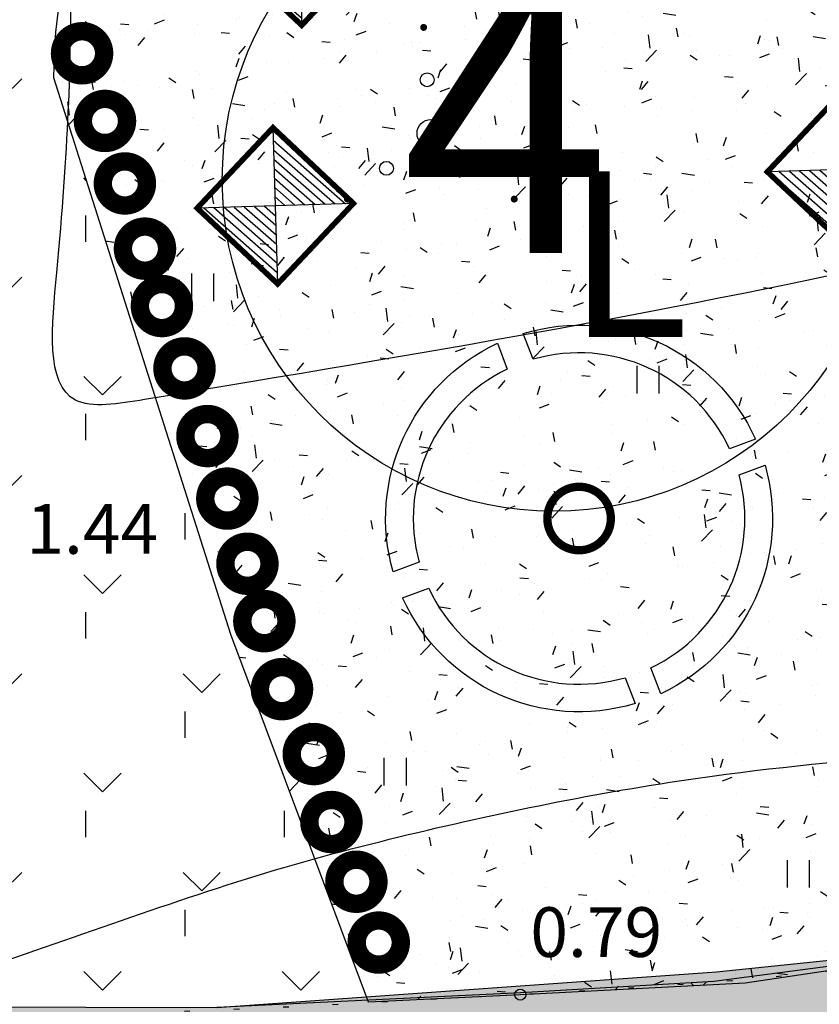
# Model space of a CAD drawing. Extents: x 438257 to 438886, y 6470725 to 6471527.
# Drawn here: x 438623 to 438637, y 6471187 to 6471205 of the extents above; entities that cross this region are included whole.
import ezdxf

# ---------------------------------------------------------------- set-up
doc = ezdxf.new("R2010")
doc.units = 0
doc.header["$LTSCALE"] = 0.5
doc.header["$PDMODE"] = 33
doc.header["$PDSIZE"] = 0.2
doc.linetypes.add('DOT2', pattern=[3.175, 0, -3.175])
doc.linetypes.add('HIDDEN2', pattern=[4.762499999999999, 3.175, -1.5875])
doc.layers.get('0').update_dxf_attribs({"linetype": 'CONTINUOUS'})
for name, color, linetype in [('AIAD', 7, 'CONTINUOUS'), ('HALJASTUS', 3, 'CONTINUOUS'), ('HOONED', 5, 'CONTINUOUS'), ('HORISONTAALID', 8, 'CONTINUOUS'), ('KADASTIK', 96, 'CONTINUOUS'), ('KIRJAD', 7, 'CONTINUOUS'), ('KIVID', 8, 'CONTINUOUS'), ('KORGUSED', 3, 'CONTINUOUS'), ('LAAGRIPLATS', 7, 'CONTINUOUS'), ('MAAKIVIMÜÜR', 25, 'CONTINUOUS'), ('PINNAS', 111, 'CONTINUOUS'), ('PUNKTID', 2, 'CONTINUOUS'), ('SADAM', 5, 'CONTINUOUS'), ('TEED', 252, 'HIDDEN2'), ('TELK', 25, 'CONTINUOUS'), ('VEEKOGUD', 4, 'CONTINUOUS')]:
    doc.layers.add(name, color=color, linetype=linetype)
doc.styles.add('ROMANS', font='txt', dxfattribs={"height": 2})
doc.linetypes.add('KORGEKAABEL', pattern='A,8,-2,[138,geodeet.shx,S=1,R=0,X=0,Y=0],8,-1,[139,geodeet.shx,S=1,R=0,X=-2,Y=0],-1', length=20)
pattern_1 = [(50, (0, 0), (1.82184668996004, -0.1593908553890309), [0.1905, -2.0955]), (355, (0, 0), (-0.3524282597566699, 1.910566428821799), [0.1524, -1.6764]), (100.451, (0.15182, -0.013283), (1.469425016659592, 1.751166878202918), [0.1619, -1.7809]), (46.1842, (0, 0.508), (2.710790408921299, -0.4204232793272715), [0.28575, -3.14325]), (96.6356, (0.225899, 0.472965), (2.374042344662371, 2.474255558900492), [0.24285, -2.67135]), (351.1840000000001, (0, 0.508), (2.374046058139339, 2.474251178605976), [0.2286, -2.5146]), (21, (0.254, 0.381), (1.516148798353832, -1.022655185167625), [0.1905, -2.0955]), (326.0000000000001, (0.254, 0.381), (0.6180202834764708, 1.841879661223192), [0.1524, -1.6764]), (71.4514, (0.380345, 0.295779), (2.134164907701244, 0.8192285771605744), [0.1619, -1.7809]), (37.50000000000001, (0, 0), (0.0308860325059182, 0.8455503887315311), [0, -1.65608, 0, -1.7018, 0, -1.68275]), (7.499999999999999, (0, 0), (0.6681966251030576, 1.001805748181195), [0, -0.9702799999999999, 0, -1.61798, 0, -0.64135]), (327.5, (-0.56642, 0), (1.355905951668713, -0.0572874399267346), [0, -0.635, 0, -1.9812, 0, -2.6289]), (317.5, (-0.82042, 0), (1.48129181386018, 0.2542649103333301), [0, -0.8255, 0, -1.31572, 0, -1.8669])]

# ---------------------------------------------------------------- blocks, each defined once
blk = doc.blocks.new('38-1')
at = {"const_width": 0.125}
for points in [[(-0.580557, 4.199758999999999, 1), (-0.456426, 4.214471, 1)], [(-3.339634, -2.015982, 1), (-3.215502, -2.001271, 1)], [(2.697151, -2.015982, 1), (2.821283, -2.001271, 1)]]:
    blk.add_lwpolyline(points, format="xyb", close=True, dxfattribs=at)
for centre, radius in [((-0.39032, 2.311443), 0.25), ((-0.259176, 0.371781), 0.5), ((-1.86546, -0.89499), 0.25), ((1.145228, -0.73578), 0.25)]:
    blk.add_circle(centre, radius)
blk = doc.blocks.new('41')
for p, q in [((-0.385865, -0.49566), (-0.385865, 0.50434)), ((0.414135, -0.49566), (0.414135, 0.50434))]:
    blk.add_line(p, q)
blk = doc.blocks.new('A$C528B6375')
at = {"layer": 'TELK', "ltscale": 0.5}
h = blk.add_hatch(dxfattribs=at)
h.set_pattern_fill('ANSI31', color=256, style=0)
h.set_pattern_definition([(45, (-25286.481137, -91259.298276), (-0.0883883476483184, 0.0883883476483185), [])])
h.paths.add_polyline_path([(2.863364, 1.402641), (1.497241, 2.863362), (0.036519, 1.497239), (1.402642, 0.036518)])
edge = h.paths.add_edge_path(flags=16)
edge.add_line((0.036519, 1.497239), (2.863364, 1.402641))
edge.add_line((1.497241, 2.863362), (1.402642, 0.03651800000000005))
for p, q in [((1.497241, 2.863362), (1.402642, 0.036518)), ((0.036519, 1.497239), (2.863364, 1.402641))]:
    blk.add_line(p, q, dxfattribs=at)
at = {"layer": 'TELK', "linetype": 'KORGEKAABEL', "ltscale": 0.5, "const_width": 0.1}
blk.add_lwpolyline([(2.863364, 1.402641), (1.497241, 2.863362), (0.036519, 1.497239), (1.402642, 0.036518)], close=True, dxfattribs=at)
blk = doc.blocks.new('A$C4BB853E4')
at = {"layer": 'HOONED', "ltscale": 0.5}
for points in [[(6.157234, 4.701047, 0.370082), (2.602916, 6.320859), (2.424036, 6.789366, -0.376886), (6.628178, 4.873409)], [(2.135805, 6.142512, 0.362216), (0.542351, 2.646031), (0.071407, 2.473669, -0.368984), (1.956925, 6.61102)], [(4.735629, 0.735025, 0.362216), (6.329083, 4.231506), (6.800027, 4.403869, -0.368984), (4.914508000000001, 0.266518)], [(0.7142, 2.176491, 0.370082), (4.268518, 0.556679), (4.447397, 0.088172, -0.376886), (0.243256, 2.004128)]]:
    blk.add_lwpolyline(points, format="xyb", close=True, dxfattribs=at)
at = {"layer": 'KIVID', "ltscale": 0.5, "const_width": 0.15}
blk.add_lwpolyline([(2.860717, 3.438769, 1), (4.010717, 3.438769, 1)], format="xyb", close=True, dxfattribs=at)
at = {"layer": 'AIAD', "linetype": 'CONTINUOUS', "insert": (3.199771, 9.723547), "char_height": 3, "width": 4.91, "attachment_point": 1, "style": 'ROMANS'}
blk.add_mtext('\\fTimes New Roman|b1|i1|c186|p18;L', dxfattribs=at)
blk = doc.blocks.new('A$C21C627B2')
at = {"layer": 'SADAM', "linetype": 'CONTINUOUS'}
blk.add_blockref('A$C4BB853E4', (3e-06, 1e-06), dxfattribs=at)

msp = doc.modelspace()

# ---------------------------------------------------------------- hatches: boundary and pattern name
at = {"layer": 'KADASTIK'}
h = msp.add_hatch(dxfattribs=at)
h.set_pattern_fill('GRASS', color=256, scale=0.1, style=0)
h.set_pattern_definition([(90, (0, 0), (-1.79605, 1.79605), [0.47625, -3.11585]), (45, (0, 0), (-1.79605122421383, 1.79605122421383), [0.47625, -2.06375]), (135, (0, 0), (-1.79605122421383, -1.79605122421383), [0.47625, -2.06375])])
h.paths.add_polyline_path([(438648.67752, 6471236.070893), (438644.552822, 6471235.753905), (438642.807758, 6471234.80294), (438640.82473, 6471232.187783999), (438639.9521979999, 6471227.353708999), (438640.190163, 6471225.214035), (438641.221335, 6471223.153611), (438643.60097, 6471221.80641), (438648.994805, 6471220.696949), (438653.198823, 6471219.428996), (438659.147909, 6471217.13083), (438665.199488, 6471213.211199), (438667.966169, 6471209.249319999), (438668.335061, 6471203.997527), (438666.9517189999, 6471200.404193), (438666.213938, 6471199.298553), (438662.432804, 6471197.179408), (438657.3605529999, 6471194.783853), (438651.366076, 6471192.111888), (438647.9538350001, 6471190.637701999), (438641.622609, 6471187.892103), (438635.512417, 6471187.087116), (438632.0208770001, 6471186.885868), (438626.514991, 6471186.617538), (438619.196191, 6471186.617538), (438617.114696, 6471189.770408999), (438615.570362, 6471191.849962001), (438614.428897, 6471195.204078), (438615.704654, 6471198.155701), (438617.786146, 6471202.18064), (438617.853284, 6471204.830387999), (438616.711819, 6471206.775776), (438615.637503, 6471206.708693), (438614.448676, 6471206.438758), (438614.448676, 6471216.224877), (438609.2672689999, 6471216.224877), (438609.124442, 6471218.448101), (438608.58728, 6471221.936382), (438607.023899, 6471226.79325), (438607.25852, 6471227.965248), (438646.909042, 6471242.732425), (438648.55137, 6471238.747632), (438648.55137, 6471236.872434)])
edge = h.paths.add_edge_path(flags=16)
edge.add_line((438644.552822, 6471235.753905), (438628.934603, 6471234.730725))
edge.add_arc((438629.416032, 6471226.363561), 8.381003, 93.293046, 266.706954)
edge.add_line((438628.934603, 6471217.996396), (438644.194301, 6471221.679894))
edge.add_line((438644.194301, 6471221.679894), (438643.60097, 6471221.80641))
edge.add_line((438643.60097, 6471221.80641), (438641.221335, 6471223.153611))
edge.add_line((438641.221335, 6471223.153611), (438640.259665, 6471225.118204))
edge.add_line((438640.259665, 6471225.118204), (438639.9521979999, 6471227.353708999))
edge.add_line((438639.9521979999, 6471227.353708999), (438640.793288, 6471232.013587))
edge.add_line((438640.793288, 6471232.013587), (438642.807758, 6471234.80294))
edge.add_line((438642.807758, 6471234.80294), (438644.091576, 6471235.502551001))
edge.add_line((438644.091576, 6471235.502551001), (438644.552822, 6471235.753905))
edge = h.paths.add_edge_path(flags=16)
edge.add_line((438640.961056, 6471198.333605001), (438640.265475, 6471204.515609))
edge.add_arc((438631.945807, 6471203.503516001), 8.381003, 6.935986, 180.349894)
edge.add_line((438623.56496, 6471203.452335), (438626.766164, 6471193.377833))
edge.add_line((438626.766164, 6471193.377833), (438629.257533, 6471186.719633999))
edge.add_line((438629.257533, 6471186.719633999), (438632.01, 6471186.851))
edge.add_line((438632.01, 6471186.851), (438636.075204, 6471187.063956))
edge.add_line((438636.075204, 6471187.063956), (438641.622609, 6471187.892103))
edge.add_line((438641.622609, 6471187.892103), (438641.678572, 6471189.175525))
edge.add_line((438641.678572, 6471189.175525), (438641.4898109999, 6471193.575801))
edge.add_line((438641.4898109999, 6471193.575801), (438640.961056, 6471198.333605001))
edge = h.paths.add_edge_path(flags=16)
edge.add_line((438657.439631, 6471217.618449), (438651.225922, 6471217.317068))
edge.add_arc((438651.707351, 6471208.949904), 8.381003, 93.293046, 266.706954)
edge.add_line((438651.225922, 6471200.582739), (438661.483467, 6471203.137357))
edge.add_line((438661.483467, 6471203.137357), (438668.2865100001, 6471205.20064))
edge.add_line((438668.2865100001, 6471205.20064), (438668.111005, 6471207.193947))
edge.add_line((438668.111005, 6471207.193947), (438667.873864, 6471209.563151))
edge.add_line((438667.873864, 6471209.563151), (438665.621017, 6471212.998498))
edge.add_line((438665.621017, 6471212.998498), (438662.4196060001, 6471214.893862001))
edge.add_line((438662.4196060001, 6471214.893862001), (438660.522472, 6471216.315386))
edge.add_line((438660.522472, 6471216.315386), (438657.439631, 6471217.618449))
at = {"layer": 'PINNAS'}
h = msp.add_hatch(dxfattribs=at)
h.set_pattern_fill('AR-CONC', color=256, scale=0.01, style=0)
h.set_pattern_definition(pattern_1)
edge = h.paths.add_edge_path()
edge.add_line((438640.961056, 6471198.333605001), (438640.265475, 6471204.515609))
edge.add_arc((438631.945807, 6471203.503516001), 8.381003, 6.935986, 180.349894)
edge.add_line((438623.56496, 6471203.452335), (438626.766164, 6471193.377833))
edge.add_line((438626.766164, 6471193.377833), (438629.257533, 6471186.719633999))
edge.add_line((438629.257533, 6471186.719633999), (438632.01, 6471186.851))
edge.add_line((438632.01, 6471186.851), (438636.075204, 6471187.063956))
edge.add_line((438636.075204, 6471187.063956), (438641.622609, 6471187.892103))
edge.add_line((438641.622609, 6471187.892103), (438641.678572, 6471189.175525))
edge.add_line((438641.678572, 6471189.175525), (438641.4898109999, 6471193.575801))
edge.add_line((438641.4898109999, 6471193.575801), (438640.961056, 6471198.333605001))
h = msp.add_hatch(dxfattribs=at)
h.set_pattern_fill('AR-CONC', color=256, scale=0.01, style=0)
h.set_pattern_definition(pattern_1)
h.paths.add_polyline_path([(438619.408942, 6471185.495765001), (438619.3970000001, 6471186.637), (438626.514991, 6471186.617538), (438635.55884, 6471187.266012), (438641.622609, 6471187.892103), (438648.135, 6471190.592999999), (438651.366076, 6471192.111888), (438656.491616, 6471194.396535), (438662.432804, 6471197.179408), (438666.213938, 6471199.298553), (438667.3666520001, 6471201.482012), (438668.335061, 6471203.997527), (438671.457499, 6471200.011224), (438665.90646, 6471195.544338), (438662.603666, 6471192.408247001), (438658.882814, 6471189.64415), (438656.344435, 6471187.738751), (438651.826486, 6471185.859387999), (438647.692375, 6471185.079418), (438642.817669, 6471184.826218), (438636.886488, 6471184.657811), (438632.86228, 6471184.968029), (438626.70328, 6471185.572094999)])
at = {"layer": 'VEEKOGUD'}
h = msp.add_hatch(dxfattribs=at)
h.set_pattern_fill('ANSI31', color=256, scale=0.3, angle=315, style=0)
h.set_pattern_definition([(0, (0, 0), (3e-16, 0.9524999999999998), [])])
h.paths.add_polyline_path([(438472.790571, 6471038.332883), (438487.305404, 6471042.62408), (438486.564851, 6471040.552468), (438486.71296, 6471038.036937), (438486.861072, 6471036.113297001), (438488.194066, 6471033.893711), (438491.304386, 6471030.638319001), (438494.859038, 6471028.418733), (438498.561803, 6471027.382926), (438507.596543, 6471027.67887), (438513.2247439999, 6471028.418733), (438517.519949, 6471028.418733), (438521.074601, 6471027.234954), (438527.887686, 6471021.612003), (438537.662979, 6471012.437716001), (438545.364726, 6471007.7026), (438556.917347, 6471002.67154), (438564.5152189999, 6470999.179385), (438567.625539, 6470995.923993), (438569.699085, 6470990.892933), (438569.106645, 6470987.933483999), (438566.884986, 6470981.718644001), (438566.440655, 6470978.315279), (438567.181208, 6470974.172054), (438569.699085, 6470967.513296), (438570.587751, 6470963.370069), (438569.550976, 6470957.599146), (438569.254754, 6470955.527533), (438570.291529, 6470951.976196), (438573.8756729999, 6470947.877357), (438576.39355, 6470946.24966), (438578.170878, 6470943.438186), (438577.282216, 6470939.590903), (438575.9492189999, 6470936.039566), (438575.652997, 6470932.488229), (438576.689772, 6470928.345001999), (438579.948205, 6470924.201774), (438583.206635, 6470922.426105), (438590.7602729999, 6470920.058547), (438594.018703, 6470919.318686), (438596.388475, 6470916.803155), (438600.535567, 6470909.552509), (438604.830775, 6470902.449833), (438608.089205, 6470900.378219999), (438612.088191, 6470899.194441), (438617.42017, 6470899.934303), (438621.419153, 6470901.561998), (438623.640812, 6470904.07753), (438627.639795, 6470909.10859), (438630.305784, 6470916.211266001), (438632.379334, 6470923.609886), (438632.231221, 6470930.860532), (438630.6020060001, 6470937.963207), (438627.195464, 6470951.872612), (438624.973805, 6470960.898926999), (438621.715372, 6470967.394921), (438614.309846, 6470977.457043), (438605.867546, 6470989.14686), (438598.017686, 6470999.208982), (438587.057509, 6471009.56705), (438581.281198, 6471017.261613999), (438577.134103, 6471023.032537), (438574.468113, 6471025.104151), (438564.100376, 6471030.875073001), (438559.50895, 6471037.933351), (438556.398629, 6471046.663722), (438554.473192, 6471049.475196), (438552.695865, 6471050.067087), (438546.771445, 6471049.771141999), (438538.625363, 6471050.363031), (438531.6641689999, 6471051.694784), (438526.628411, 6471053.026535), (438522.036985, 6471054.506258001), (438518.0379979999, 6471056.725844), (438514.483347, 6471058.649484999), (438511.96547, 6471061.608933999), (438511.047308, 6471065.160271), (438512.232192, 6471069.007552), (438515.490626, 6471071.227137), (438520.082052, 6471072.55889), (438521.121692, 6471073.375933), (438521.87823, 6471074.761631), (438520.239063, 6471075.202533), (438515.888955, 6471074.887602), (438514.1236930001, 6471075.706424), (438513.114973, 6471077.59601), (438513.304109, 6471079.485597), (438514.81719, 6471080.934279), (438515.44764, 6471082.571921), (438514.565008, 6471086.477067), (438512.862795, 6471090.067279), (438512.043208, 6471093.783466999), (438511.223624, 6471095.610067), (438509.017048, 6471096.932778), (438505.6756600001, 6471098.444447001), (438502.271227, 6471100.888301), (438501.388595, 6471104.226572), (438503.46908, 6471111.721932), (438503.153857, 6471119.847157), (438503.027766, 6471125.112793), (438502.712542, 6471127.947173), (438501.99691, 6471128.83249), (438521.610583, 6471138.438068), (438521.752139, 6471138.213928), (438530.263221, 6471139.662612), (438536.819902, 6471141.552198), (438544.763578, 6471142.49699), (438552.5811600001, 6471141.111294), (438559.516113, 6471138.339899), (438563.298815, 6471137.584064), (438572.061976, 6471137.83601), (438582.401361, 6471137.080175), (438583.031812, 6471136.954202), (438586.814514, 6471138.213928), (438588.075416, 6471140.985321), (438588.201504, 6471145.268385), (438588.831954, 6471149.299504), (438596.901722, 6471162.980112), (438602.575777, 6471167.137204), (438617.076133, 6471174.191661), (438624.641537, 6471175.451385), (438639.70901, 6471175.955278), (438649.165763, 6471176.459167), (438655.848538, 6471177.59292), (438662.909582, 6471179.482506), (438669.466266, 6471183.387651999), (438676.02295, 6471191.134957), (438679.9317430001, 6471195.669966999), (438686.866699, 6471201.464699), (438691.153761, 6471206.125680001), (438693.423383, 6471209.778883999), (438693.675561, 6471212.046387999), (438693.0451100001, 6471213.558056), (438688.7580479999, 6471214.439865001), (438682.957906, 6471214.817780999), (438677.914302, 6471215.069727), (438670.474989, 6471216.707369001), (438663.035673, 6471221.36835), (438655.848538, 6471225.903358), (438652.696291, 6471227.226067), (438650.174487, 6471229.3676), (438648.9135890001, 6471233.272746), (438649.5440390001, 6471237.05192), (438651.05712, 6471242.59471), (438651.56148, 6471244.736241001), (438654.801497, 6471245.731467), (438702.130772, 6471213.613266001), (438635.155384, 6470898.676459), (438612.830254, 6470892.431253), (438590.505123, 6470901.352976)])
edge = h.paths.add_edge_path(flags=16)
edge.add_spline(control_points=[(438639.038843, 6471134.492564), (438639.038843, 6471134.492564), (438638.82284, 6471134.351962999), (438638.343576, 6471133.764784), (438641.239341, 6471131.059901999), (438646.87358, 6471131.535687), (438653.980028, 6471125.649347), (438663.656262, 6471121.342553), (438671.4195520001, 6471124.218586), (438680.483967, 6471123.626593), (438680.075307, 6471127.708793), (438674.492728, 6471131.359475), (438666.412515, 6471125.917216), (438657.261235, 6471132.152973), (438648.992496, 6471134.709989), (438641.553801, 6471136.129611), (438639.038843, 6471134.492564)], knot_values=[0, 0, 0, 0, 0, 0.7731979999999999, 1.774732, 9.850387, 17.011292, 28.74445, 38.374077, 45.42821, 46.064655, 50.10539, 61.941747, 69.804456, 80.486561, 89.48903, 89.48903, 89.48903, 89.48903], degree=3, periodic=0)

# ---------------------------------------------------------------- linework, layer by layer
at = {"layer": 'HALJASTUS', "linetype": 'DOT2', "ltscale": 0.5}
msp.add_spline([(438649.4640565441, 6471236.179179018), (438642.787, 6471234.845), (438641.195, 6471223.245), (438648.726, 6471220.715000002), (438659.048, 6471217.168999999), (438668.045, 6471209.434999999), (438666.3340000001, 6471199.357000001), (438659.792, 6471195.879), (438648.135, 6471190.593000001), (438644.119, 6471188.74), (438632.01, 6471186.850999999), (438620.5777999179, 6471186.440990505), (438619.3969999999, 6471186.637), (438618.721249337, 6471187.405723299), (438614.484, 6471195.057), (438617.684, 6471202.09), (438616.8719999999, 6471206.839), (438610.0520000001, 6471204.434999999), (438609.2, 6471214.232000001), (438607.2149999999, 6471227.052999998)], degree=3, dxfattribs=at)
at = {"layer": 'HORISONTAALID'}
msp.add_spline([(438460.26, 6471122.551), (438461.0220000001, 6471122.175), (438465.775, 6471121.631), (438466.5379999999, 6471122.161000001), (438464.8369999999, 6471124.826999999), (438464.34, 6471126.124), (438463.402, 6471128.331), (438460.799, 6471134.356999999), (438460.72, 6471136.455), (438462.549, 6471138.35), (438463.421, 6471139), (438465.334, 6471140.267999999), (438467.259, 6471145.319000001), (438467.8639999999, 6471146.697000001), (438469.096, 6471148.786999999), (438471.512, 6471152.731000001), (438473.175, 6471157.385), (438474.59, 6471160.347999999), (438475.72, 6471167.17), (438475.834, 6471170.347000001), (438475.292, 6471175.056), (438474.952, 6471176.759999999), (438475.7819999999, 6471177.407999999), (438477.59, 6471176.867000001), (438481.329, 6471175.107000001), (438483.593, 6471174.465999999), (438488.3320000001, 6471173.932999999), (438492.9739999999, 6471174.735), (438494.4889999999, 6471174.764999999), (438495.5539999999, 6471174.253), (438498.44, 6471173.948), (438503.4829999999, 6471173.402000001), (438507.78, 6471172.827000001), (438509.626, 6471172.142999999), (438512.4639999999, 6471170.156), (438514.708, 6471167.897999999), (438522.0379999999, 6471163.932), (438522.472, 6471162.507999999), (438523.8320000001, 6471157.629), (438523.6919999999, 6471153.947000001), (438523.247, 6471152.391), (438521.719, 6471148.448), (438520.7499999999, 6471145.856000001), (438520.869, 6471145.242000001), (438522.0989999999, 6471145.199), (438523.407, 6471145.323), (438527.098, 6471145.874), (438535.942, 6471146.297999999), (438541.361, 6471146.321), (438542.548, 6471146.021000001), (438546.857, 6471146.446000001), (438549.178, 6471146.609000001), (438552.8449999999, 6471146.770999999), (438555.005, 6471146.363), (438558.307, 6471144.895999999), (438562.14, 6471143.500000001), (438564.623, 6471143.672999999), (438569.471, 6471145.715999999), (438571.967, 6471145.942000001), (438576.7119999999, 6471144.891), (438578.3649999999, 6471144.527999999), (438579.299, 6471144.522000001), (438579.4429999999, 6471145.016), (438579.684, 6471146.301), (438580.594, 6471150.976999999), (438582.154, 6471154.397000001), (438583.46, 6471156.525999999), (438587.122, 6471161.621000001), (438589.6080000001, 6471165.111), (438590.967, 6471166.377000001), (438593.3920000001, 6471167.857999999), (438604.589, 6471173.07), (438605.0899999999, 6471174.14), (438605.829, 6471174.925999999), (438608.575, 6471177.135), (438613.469, 6471179.187999999), (438620.67, 6471180.985000001), (438625.691, 6471181.392000001), (438629.377, 6471182.68), (438632.576, 6471183.345), (438638.349, 6471183.627), (438640.607, 6471183.819), (438643.868, 6471184.307999999), (438647.458, 6471185.050999999), (438648.6629999999, 6471185.355000001), (438649.89, 6471185.825), (438652.846, 6471187.948), (438658.081, 6471191.323), (438659.802, 6471192.07), (438662.5669999999, 6471192.767999999), (438663.904, 6471193.158), (438665.5639999999, 6471193.788999999), (438670.473, 6471197.687000001), (438671.817, 6471199.031999999), (438672.17, 6471200.147000001), (438672.255, 6471200.905999999), (438671.464, 6471210.572999999), (438670.745, 6471211.76), (438670.302, 6471212.081), (438667.365, 6471213.115), (438660.093, 6471217.266), (438658.8200000001, 6471218.022000001), (438651.2999999999, 6471221.704000001), (438648.7670000001, 6471223.42), (438645.927, 6471225.79), (438644.96, 6471227.863), (438644.1379999999, 6471232.599999999), (438643.9129999999, 6471233.991), (438643.844, 6471234.73), (438647.428, 6471237.258999999), (438649.112, 6471237.715), (438649.988, 6471240.267999999)], degree=3, dxfattribs=at)
for points, knots in [([(438649.7268393486, 6471195.843029968), (438651.3078060686, 6471197.157497066), (438653.764431949, 6471198.484801662), (438656.9676127539, 6471200.637129523), (438659.5382543301, 6471200.574380556), (438661.7281001927, 6471201.439617433), (438663.0212225838, 6471203.410081618), (438663.8572956891, 6471205.383361422), (438662.8464433663, 6471208.251416645), (438660.0724846373, 6471208.14194472), (438657.8749961457, 6471209.620260004), (438656.1238176457, 6471210.763109677), (438654.8359479422, 6471212.742160225), (438653.6092627007, 6471214.166720081), (438652.5003940472, 6471217.128481083), (438647.2690343143, 6471217.32081654), (438644.6082415904, 6471221.582829565), (438640.8979159618, 6471221.892621405), (438640.0499835039, 6471223.401043379), (438639.4715238672, 6471226.939977515), (438636.9531534021, 6471231.556872961), (438635.7261098008, 6471236.060432644), (438635.231910526, 6471237.874268702)], [210.2494225792102, 210.2494225792102, 210.2494225792102, 210.2494225792102, 216.4539054509587, 218.6073036954424, 221.5492285754816, 223.9789127113954, 225.2001862273096, 228.551729900871, 229.9858557672505, 233.482315834177, 235.2764752476227, 238.0017988978681, 239.6108001411283, 242.293884953573, 243.6600131555147, 248.6811687997569, 255.0373195999404, 257.5741037847165, 258.53490553321, 259.9697699873232, 268.330838459629, 273.9691900501368, 273.9691900501368, 273.9691900501368, 273.9691900501368]), ([(438553.8744424265, 6471150.456243972), (438555.3503630998, 6471150.567623688), (438557.2416435757, 6471150.979148083), (438561.6406286862, 6471153.365534416), (438566.2234777568, 6471153.539978675), (438570.8009200809, 6471154.615620787), (438572.9915132203, 6471156.240315166), (438576.281742056, 6471160.628127023), (438580.3582168174, 6471168.167507398), (438587.8966229028, 6471171.353833724), (438592.2775190763, 6471174.09840092), (438594.7470212452, 6471176.531238856), (438598.0541728691, 6471177.258529153), (438602.1785774969, 6471180.175972492), (438605.631250606, 6471183.092668642), (438612.0950370805, 6471185.189596647), (438617.1033748403, 6471185.751744462), (438622.8292690883, 6471187.446901001), (438626.5885658654, 6471188.890211969), (438631.1832950814, 6471190.067547784), (438636.6404932576, 6471191.135980752), (438642.486811912, 6471191.342601477), (438646.7797171724, 6471193.06393987), (438648.0274467147, 6471194.248536085), (438648.3862714344, 6471194.599304147)], [100.8831496490703, 100.8831496490703, 100.8831496490703, 100.8831496490703, 105.2535505179345, 106.6457868482482, 115.8107792105402, 118.6072627166148, 120.5676652263728, 123.836583242955, 135.0308761194623, 145.2540025002981, 147.4409734649322, 150.5621657051122, 155.4539041486292, 157.1529559431229, 165.6882063787936, 168.7304226759958, 177.3918798283812, 180.738132807312, 186.6177685954056, 189.4558781774751, 194.9577513130687, 203.2698130308504, 206.919326149113, 208.4195201073886, 208.4195201073886, 208.4195201073886, 208.4195201073886])]:
    msp.add_open_spline(points, degree=3, knots=knots, dxfattribs=at)
at = {"layer": 'HORISONTAALID', "start_tangent": (-0.012717726282704, 0.9999191264488336), "end_tangent": (-0.012717726282704, 0.9999191264488336)}
msp.add_spline([(438627.842, 6471230.262), (438624.669, 6471230.786999999), (438615.372, 6471228.845), (438614.809, 6471228.293), (438614.627, 6471227.5), (438614.8920000001, 6471226.757999999), (438619.486, 6471223.21), (438621.834, 6471220.41), (438624.692, 6471214.133999999), (438625.249, 6471211.657999999), (438623.924, 6471209.547999999), (438623.8340000001, 6471206.907000001), (438623.879, 6471205.409), (438623.6219999999, 6471199.924), (438623.959, 6471197.614), (438625.211, 6471197.624), (438639.013, 6471200.167000001), (438643.075, 6471201.829), (438645.521, 6471205.935), (438648.619, 6471209.098999999), (438649.162, 6471210.552999999), (438648.423, 6471212.674), (438647.721, 6471213.442000001), (438646.991, 6471213.888000001), (438638.9779999999, 6471213.324999998), (438636.1469999999, 6471214.290999998), (438635.2720000001, 6471215.065000001), (438629.3369999999, 6471224.707000001), (438627.842, 6471230.262)], degree=3, dxfattribs=at)
at = {"layer": 'KADASTIK'}
msp.add_lwpolyline([(438640.82473, 6471232.187783999), (438639.9521979999, 6471227.353708999), (438640.190163, 6471225.214035), (438641.221335, 6471223.153611), (438643.60097, 6471221.80641), (438648.994805, 6471220.696949), (438653.198823, 6471219.428996), (438659.147909, 6471217.13083), (438665.199488, 6471213.211199), (438667.966169, 6471209.249319999), (438668.335061, 6471203.997527), (438666.9517189999, 6471200.404193), (438666.213938, 6471199.298553), (438662.432804, 6471197.179408), (438657.3605529999, 6471194.783853), (438651.366076, 6471192.111888), (438647.9538350001, 6471190.637701999), (438641.622609, 6471187.892103), (438635.512417, 6471187.087116), (438632.0208770001, 6471186.885868), (438626.514991, 6471186.617538)], dxfattribs=at)
at = {"layer": 'KIRJAD'}
msp.add_circle((438632.615962, 6471201.60309), 6, dxfattribs=at)
at = {"layer": 'MAAKIVIMÜÜR', "const_width": 0.332338}
for points in [[(438624.053685, 6471204.291057, 1), (438624.104434, 6471203.493969, 1)], [(438624.468202, 6471203.066282, 1), (438624.51895, 6471202.269194, 1)], [(438624.828732, 6471201.934315, 1), (438624.87948, 6471201.137227, 1)], [(438625.192314, 6471200.754419, 1), (438625.243062, 6471199.957331, 1)], [(438625.498859, 6471199.71526, 1), (438625.549608, 6471198.918172, 1)], [(438625.907271, 6471198.586337999, 1), (438625.958019, 6471197.78925, 1)], [(438626.321788, 6471197.361563, 1), (438626.372536, 6471196.564475, 1)], [(438626.682318, 6471196.229596, 1), (438626.733066, 6471195.432508, 1)], [(438627.045899, 6471195.0497, 1), (438627.0966479999, 6471194.252613, 1)], [(438627.352445, 6471194.010541, 1), (438627.403193, 6471193.213454, 1)], [(438627.671195, 6471192.779666, 1), (438627.721943, 6471191.982578, 1)], [(438628.246327, 6471191.604768, 1), (438628.297075, 6471190.807680001, 1)], [(438628.5650770001, 6471190.373892, 1), (438628.615825, 6471189.576805, 1)], [(438629.017664, 6471189.292911, 1), (438629.068413, 6471188.495823001, 1)], [(438629.421699, 6471188.192027, 1), (438629.4724479999, 6471187.394939, 1)]]:
    msp.add_lwpolyline(points, format="xyb", close=True, dxfattribs=at)
at = {"layer": 'PINNAS'}
msp.add_lwpolyline([(438640.961056, 6471198.333605001), (438640.265475, 6471204.515609, 0.944116), (438623.56496, 6471203.452335), (438626.766164, 6471193.377833), (438626.766164, 6471193.377833), (438629.257533, 6471186.719633999), (438632.01, 6471186.851), (438636.075204, 6471187.063956), (438641.622609, 6471187.892103), (438641.678572, 6471189.175525), (438641.4898109999, 6471193.575801)], format="xyb", close=True, dxfattribs=at)
msp.add_lwpolyline([(438619.408942, 6471185.495765001), (438619.3970000001, 6471186.637), (438626.514991, 6471186.617538), (438635.55884, 6471187.266012), (438641.622609, 6471187.892103), (438648.135, 6471190.592999999), (438651.366076, 6471192.111888), (438656.491616, 6471194.396535), (438662.432804, 6471197.179408), (438666.213938, 6471199.298553), (438667.3666520001, 6471201.482012), (438668.335061, 6471203.997527), (438671.457499, 6471200.011224), (438665.90646, 6471195.544338), (438662.603666, 6471192.408247001), (438658.882814, 6471189.64415), (438656.344435, 6471187.738751), (438651.826486, 6471185.859387999), (438647.692375, 6471185.079418), (438642.817669, 6471184.826218), (438636.886488, 6471184.657811), (438632.86228, 6471184.968029), (438626.70328, 6471185.572094999)], close=True, dxfattribs=at)
at = {"layer": 'PUNKTID'}
msp.add_point((438632.01, 6471186.851), dxfattribs=at)
at = {"layer": 'TEED', "ltscale": 0.5}
msp.add_open_spline([(438519.6348556798, 6471179.947333915), (438525.1771394868, 6471177.661184976), (438528.6777640837, 6471176.320215623), (438533.5587856432, 6471174.685322978), (438534.6727245158, 6471174.369338585), (438536.6567894243, 6471173.757324358), (438537.5283655712, 6471173.471349024), (438538.9731058249, 6471172.963833958), (438539.5480887903, 6471172.752950688), (438540.566301814, 6471172.362096623), (438541.0092696188, 6471172.185422597), (438541.8757126287, 6471171.833579911), (438542.3015955824, 6471171.657764607), (438543.5602281413, 6471171.142100031), (438544.3741183284, 6471170.814373532), (438545.6269721951, 6471170.365124304), (438546.0788341296, 6471170.214930442), (438547.6874831911, 6471169.739886702), (438548.9006105976, 6471169.494958886), (438551.204364932, 6471169.167529149), (438552.2774813253, 6471169.063875611), (438554.0415174559, 6471168.93583284), (438554.7115874123, 6471168.895195628), (438556.0434104108, 6471168.832744253), (438556.7083460631, 6471168.811183277), (438558.6920289457, 6471168.784031296), (438559.9996531412, 6471168.816177238), (438562.335391689, 6471169.005923234), (438563.3744483079, 6471169.142426481), (438565.3047271736, 6471169.522061593), (438566.2010770694, 6471169.756953242), (438567.537038696, 6471170.216150084), (438568.0048649382, 6471170.400045785), (438568.8602126097, 6471170.784029571), (438569.2518998017, 6471170.980873883), (438570.0409163383, 6471171.415347007), (438570.4353620575, 6471171.651411723), (438571.6227217025, 6471172.408098476), (438572.4194023807, 6471172.977577729), (438574.1355209793, 6471174.258736123), (438575.0585320706, 6471174.97900921), (438576.6003029848, 6471176.133424629), (438577.1926615201, 6471176.566304453), (438578.4173882609, 6471177.411555796), (438579.0441152353, 6471177.820270362), (438580.9696963344, 6471178.9893958), (438582.3141683588, 6471179.693224018), (438584.4246917145, 6471180.565949144), (438585.1430537551, 6471180.826157412), (438586.6026126712, 6471181.272336747), (438587.3341556712, 6471181.456619054), (438590.3487817834, 6471182.097463995), (438592.6138447052, 6471182.301943206), (438595.6633549392, 6471182.559204428), (438596.5343551227, 6471182.630907968), (438598.2732254703, 6471182.776552392), (438599.138627241, 6471182.850097375), (438601.723586211, 6471183.080161977), (438603.4318673145, 6471183.246146607), (438606.3606245524, 6471183.587261799), (438607.5869770493, 6471183.747514045), (438609.6002366097, 6471184.050931644), (438610.3891685489, 6471184.181742325), (438611.9932889722, 6471184.460796473), (438612.8047101744, 6471184.60745649), (438615.2678758047, 6471185.040270332), (438616.9484567171, 6471185.319962796), (438619.3516148492, 6471185.580481105), (438620.0376997982, 6471185.63958648), (438621.4810942736, 6471185.720654032), (438622.2328380092, 6471185.737433118), (438623.7199197153, 6471185.730257477), (438624.4580679719, 6471185.706652469), (438626.6560020586, 6471185.593364027), (438628.0993194774, 6471185.461475292), (438630.769851529, 6471185.189669541), (438632.0010293479, 6471185.052747594), (438634.4330646408, 6471184.812367062), (438635.6402589573, 6471184.70739005), (438638.5372502008, 6471184.522070022), (438640.2161835028, 6471184.470820305), (438642.9847153928, 6471184.540611495), (438644.0845808615, 6471184.6125712), (438646.2946458397, 6471184.852450852), (438647.4018544728, 6471185.018163057), (438649.0905228241, 6471185.331631483), (438649.670007256, 6471185.450027124), (438651.4107408544, 6471185.835704802), (438652.5416758113, 6471186.125936777), (438654.1919908986, 6471186.675201372), (438654.7604549251, 6471186.890826037), (438655.9393740053, 6471187.410732913), (438656.5305367737, 6471187.721378081), (438657.7095298572, 6471188.44819984), (438658.2922234379, 6471188.859340996), (438660.017307035, 6471190.193482084), (438661.1531770533, 6471191.227632915), (438662.7768471681, 6471192.726510667), (438663.23343957, 6471193.149583845), (438664.1606409855, 6471193.993164089), (438664.6256915898, 6471194.409327122), (438666.0238419333, 6471195.643498135), (438666.9599279872, 6471196.447190068), (438669.1573697631, 6471198.304012236), (438670.4191353512, 6471199.347201555), (438671.6739593511, 6471200.384712612)], degree=3, knots=[0, 0, 0, 0, 13.23387095080298, 13.23387095080298, 16.60756913302882, 16.60756913302882, 19.2635161239759, 19.2635161239759, 21.02661417469656, 21.02661417469656, 22.39504351665714, 22.39504351665714, 23.76347285861773, 23.76347285861773, 26.50033154253891, 26.50033154253891, 28.08034158678955, 28.08034158678955, 32.19378021902141, 32.19378021902141, 35.56953346955004, 35.56953346955004, 37.58525089774742, 37.58525089774742, 39.6009683259448, 39.6009683259448, 43.63240318233954, 43.63240318233954, 47.01367320702412, 47.01367320702412, 50.15769000287168, 50.15769000287168, 51.92522482158212, 51.92522482158212, 53.48664892641708, 53.48664892641708, 55.04807303125201, 55.04807303125201, 58.17092124092191, 58.17092124092191, 61.6379388231605, 61.6379388231605, 63.70970980899325, 63.70970980899325, 65.78148079482597, 65.78148079482597, 69.92502276649145, 69.92502276649145, 71.98051248939892, 71.98051248939892, 74.0360022123064, 74.0360022123064, 80.4735016121089, 80.4735016121089, 83.08815311079348, 83.08815311079348, 85.70280460947805, 85.70280460947805, 90.93210760684715, 90.93210760684715, 94.73400602229864, 94.73400602229864, 97.20114083755135, 97.20114083755135, 99.66827565280406, 99.66827565280406, 104.6025452833093, 104.6025452833093, 106.5471497496671, 106.5471497496671, 108.6530399111273, 108.6530399111273, 110.7589300725876, 110.7589300725876, 114.970710395508, 114.970710395508, 118.6718966848121, 118.6718966848121, 122.3730829741162, 122.3730829741162, 127.6319360463883, 127.6319360463883, 131.178940715223, 131.178940715223, 134.7259453840578, 134.7259453840578, 136.575514468154, 136.575514468154, 140.2746526363464, 140.2746526363464, 142.331890721594, 142.331890721594, 144.7499113184086, 144.7499113184086, 147.1679319152231, 147.1679319152231, 151.9276826621062, 151.9276826621062, 153.750091416707, 153.750091416707, 155.5725001713078, 155.5725001713078, 159.2173176805094, 159.2173176805094, 164.1237771512256, 164.1237771512256, 164.1237771512256, 164.1237771512256], dxfattribs=at)
at = {"layer": 'TEED', "linetype": 'BYBLOCK', "ltscale": 0.5}
msp.add_spline([(438518.8357857962, 6471175.342577337), (438539.589, 6471170.057999999), (438545.812, 6471167.686999999), (438553.801, 6471166.449), (438569.85, 6471168.493), (438579.158, 6471174.885), (438586.4220000001, 6471178.602000001), (438595.329, 6471180.021999999), (438610.127, 6471181.607000001), (438621.152, 6471183.197000001), (438632.717, 6471182.47), (438643.7429999999, 6471182.095999999), (438650.873, 6471183.156000001), (438657.421, 6471185.378), (438665.264, 6471191.616999999), (438673.2669999999, 6471198.457999999)], degree=3, dxfattribs=at)
at = {"layer": 'VEEKOGUD', "ltscale": 0.5}
msp.add_spline([(438499.1352268074, 6471081.942310211), (438504.532435397, 6471067.050378366), (438505.0877918378, 6471064.152205279), (438500.8889728964, 6471051.360452479), (438495.1408367525, 6471047.63848149), (438488.3531407949, 6471044.740308402), (438486.5636592903, 6471037.83402533), (438492.302346836, 6471029.941129579), (438500.4042183014, 6471027.088452615), (438518.4224682284, 6471028.260054462), (438528.9125426201, 6471020.613810932), (438536.1565825281, 6471013.796240567), (438552.9407041488, 6471004.176773574), (438566.0595608068, 6470997.612074939), (438569.5151148767, 6470990.212485528), (438567.4788057651, 6470983.121211395), (438566.4915050656, 6470979.359753633), (438567.4809847143, 6470973.51086824), (438570.5662989954, 6470963.583084077), (438569.3321739315, 6470955.258546934), (438572.726020289, 6470949.153885481), (438578.1013712941, 6470943.681506538), (438576.0650621826, 6470936.220254071), (438575.6331179239, 6470934.00037649), (438580.9398612107, 6470923.517624822), (438593.4863481146, 6470919.350539683), (438601.7549967426, 6470907.264542888), (438607.617099713, 6470900.419922872), (438617.6135221336, 6470899.803290421), (438625.6353463975, 6470905.846288819), (438630.3250255312, 6470916.26737743), (438632.6357103933, 6470926.227285302), (438629.3652762179, 6470942.938024535), (438624.7917396172, 6470961.91485882), (438613.7935388061, 6470977.916417058), (438602.5012803668, 6470994.31884101), (438592.9785816108, 6471004.232838128), (438585.1418804839, 6471011.755753651), (438575.0070266953, 6471024.740477793), (438566.3681415207, 6471029.118568005), (438560.9379828092, 6471035.161566403), (438556.2862036043, 6471046.914631453), (438555.1129414306, 6471048.890083052), (438552.7063957726, 6471049.815030782), (438547.0294126968, 6471049.815030782), (438528.4978386486, 6471052.425612708), (438520.4143099147, 6471055.200459685), (438510.8985176496, 6471064.4049672), (438511.0219298318, 6471066.439853719), (438516.0818487544, 6471071.496239439), (438521.6971241178, 6471073.901106186), (438521.9439484822, 6471074.394412526), (438518.4266867001, 6471075.072708032), (438514.847720448, 6471075.134371088), (438514.168951825, 6471075.627677428), (438513.1816511254, 6471079.080819911), (438514.9094281604, 6471080.992380319), (438515.4647846014, 6471083.397247068), (438512.9906590925, 6471089.604713097), (438511.139466633, 6471095.58604844), (438507.7456202754, 6471097.374280843), (438501.3281608642, 6471103.047300908), (438503.0527894472, 6471109.616764992), (438502.9293772651, 6471119.359558096), (438501.6952522013, 6471129.657320595), (438495.7714447612, 6471130.767259385), (438483.5308246122, 6471132.593214002), (438473.1641591602, 6471136.847978102), (438472.2385661729, 6471137.587936665), (438472.1151539907, 6471138.327895228), (438472.5470982495, 6471139.561160129), (438474.3982874666, 6471145.295843247), (438477.7260682133, 6471150.622924273), (438481.4284466474, 6471156.665922672), (438489.0800311224, 6471160.982349828), (438493.5228891343, 6471163.572205743), (438501.4830024434, 6471168.011959013), (438512.0077130489, 6471166.96627332), (438518.9188211885, 6471160.306642469), (438519.1656487953, 6471151.427135934), (438520.5241523015, 6471139.981610193), (438521.1412164547, 6471138.440028119), (438522.4370492309, 6471138.316702007), (438537.4316861044, 6471141.708181433), (438549.9409914445, 6471141.834718592), (438562.9610236763, 6471137.579954491), (438570.9211402279, 6471138.258249997), (438581.5346300442, 6471136.963322039), (438587.2116098775, 6471138.566565277), (438588.277874789, 6471147.223877306), (438591.4248967824, 6471153.205212647), (438597.1635843279, 6471163.132994919), (438607.6190192635, 6471169.895430344), (438619.3432219616, 6471174.890153008), (438630.6087104532, 6471175.563162408), (438643.9989824738, 6471175.99480569), (438657.1424301303, 6471177.9063661), (438667.5708000521, 6471181.914477978), (438679.6940617365, 6471195.449298147), (438692.7795532345, 6471208.553410327), (438693.5817372822, 6471213.116489707), (438690.3113031068, 6471214.288091552), (438675.3783707032, 6471215.521356456), (438666.9246054229, 6471218.542855655), (438659.6223694127, 6471223.874910393), (438649.8110604015, 6471230.102899851), (438649.4408238551, 6471236.022570244), (438653.1324210301, 6471250.48731375), (438653.687777471, 6471259.613474403)], degree=3, dxfattribs=at)

# ---------------------------------------------------------------- block references
at = {"layer": 'HALJASTUS', "ltscale": 0.5, "xscale": 0.5, "yscale": 0.5, "zscale": 0.5}
for name, p in [('38-1', (438630.519365, 6471202.25724)), ('41', (438626.257128, 6471199.655374)), ('41', (438634.3134100001, 6471197.979762999)), ('41', (438629.741099, 6471190.883043)), ('41', (438637.037342, 6471189.035952))]:
    msp.add_blockref(name, p, dxfattribs=at)
at = {"layer": 'HALJASTUS'}
msp.add_blockref('A$C21C627B2', (438629.636955, 6471192.031619), dxfattribs=at)
at = {"layer": 'LAAGRIPLATS', "linetype": 'CONTINUOUS', "rotation": 273.64294}
for p in [(438626.4723729999, 6471207.168085), (438636.353254, 6471203.143633001), (438626.036335, 6471202.486784)]:
    msp.add_blockref('A$C528B6375', p, dxfattribs=at)

# ---------------------------------------------------------------- texts
at = {"layer": 'KIRJAD', "insert": (438629.8577560001, 6471205.277268), "char_height": 5, "width": 6.74, "attachment_point": 1, "style": 'ROMANS'}
msp.add_mtext('\\fTimes New Roman|b1|i0|c186|p18;4', dxfattribs=at)
at = {"layer": 'KORGUSED', "color": 3, "style": 'ROMANS'}
for s, p in [('1.44', (438623.071, 6471194.831)), ('0.79', (438632.1902970001, 6471187.532951))]:
    msp.add_text(s, height=0.9, dxfattribs=at).set_placement(p)

doc.saveas('drawing.dxf')
